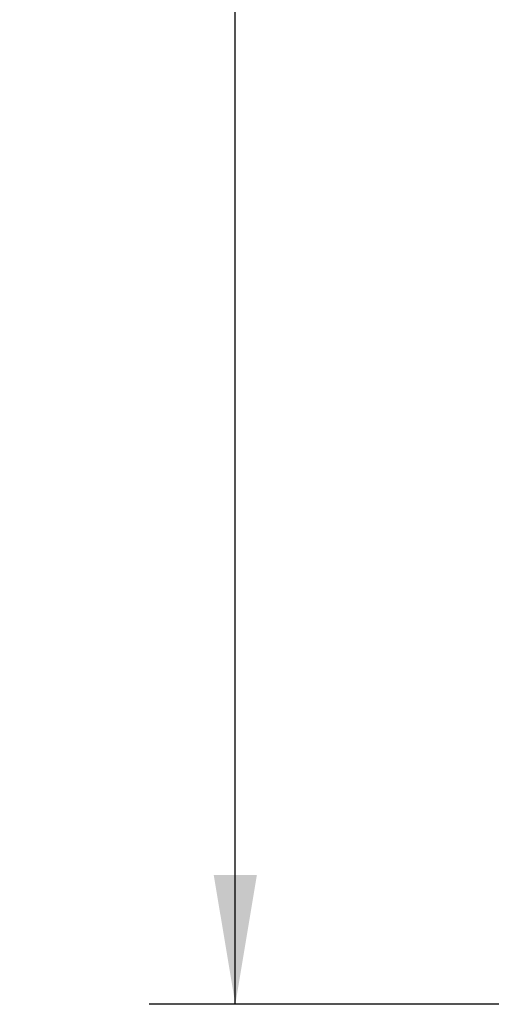
# Paper-space layout '10004354423_1_1' of a CAD drawing. Units: inches. Extents: x 0 to 34, y 0 to 22.
# Drawn here: x 4.3 to 5, y 6.2 to 7.6 of the extents above; entities that cross this region are included whole.
import ezdxf

# ---------------------------------------------------------------- set-up
doc = ezdxf.new("R2010")
doc.units = ezdxf.units.IN
doc.header["$LTSCALE"] = 1.87
doc.header["$MEASUREMENT"] = 0
doc.layers.get('0').update_dxf_attribs({"linetype": 'CONTINUOUS'})
doc.styles.get("Standard").update_dxf_attribs({"font": 'txt', "width": 0.8})
doc.dimstyles.new('DIMSTYLE_1', dxfattribs={"dimtxt": 0.15625, "dimasz": 0.1875, "dimexe": 0.125, "dimexo": 0.0625, "dimgap": 0.078125, "dimtad": 0, "dimtih": 1, "dimtoh": 1, "dimdec": 1, "dimlfac": 2, "dimzin": 0, "dimdsep": 46, "dimtxsty": 'STANDARD', "dimblk": '_FILLED', "dimblk1": '_FILLED', "dimblk2": '_FILLED', "dimcen": 0.09, "dimadec": 1, "dimazin": 0, "dimtp": 0.05, "dimtm": 0.05, "dimtfac": 1, "dimtdec": 1, "dimtofl": 0, "dimtmove": 0, "dimatfit": 3, "dimldrblk": '_FILLED', "dimfxl": 1, "dimtolj": 1, "dimtzin": 0, "dimarcsym": 0})

# ---------------------------------------------------------------- blocks, each defined once
blk = doc.blocks.new('_FILLED')
at = {"color": 0, "linetype": 'BYBLOCK'}
blk.add_solid([(0, 0), (-1, 0.1667), (-1, -0.1667)], dxfattribs=at)
blk = doc.blocks.new('*D3')
at = {"color": 2, "linetype": 'CONTINUOUS'}
for p, q in [((7.1037, 16.2156), (4.4664, 16.2156)), ((4.5914, 16.2156), (4.5914, 11.3682)), ((10.7021, 16.2156), (7.4563, 16.2156)), ((4.5914, 6.2084), (4.5914, 10.8214)), ((7.7347, 6.2084), (4.4664, 6.2084))]:
    blk.add_line(p, q, dxfattribs=at)
at = {"color": 2, "linetype": 'CONTINUOUS', "xscale": 0.1875, "yscale": 0.1875, "zscale": 0.1875}
for p, rotation in [((4.5914, 16.2156), 90), ((4.5914, 6.2084), 270)]:
    blk.add_blockref('_FILLED', p, dxfattribs=dict(at, rotation=rotation))
at = {"color": 2, "linetype": 'CONTINUOUS', "insert": (4.5914, 11.2901), "char_height": 0.15625, "width": 0.625, "attachment_point": 2, "line_spacing_factor": 0.9}
blk.add_mtext('508.4\\PREF', dxfattribs=at)

psp = doc.layouts.new('10004354423_1_1')

# ---------------------------------------------------------------- dimensions: what is measured, and where the dimension line sits
at = {"color": 2, "linetype": 'CONTINUOUS'}
dim = psp.add_linear_dim(base=(4.5914, 16.2156), p1=(7.7972, 6.2084), p2=(10.7646, 16.2156), angle=90, text='<>\\PREF', dimstyle='DIMSTYLE_1', dxfattribs=at)
dim.commit()
dim.dimension.update_dxf_attribs({"geometry": '*D3', "text_midpoint": (4.5914, 11.0948), "dimtype": 160})

doc.saveas('drawing.dxf')
